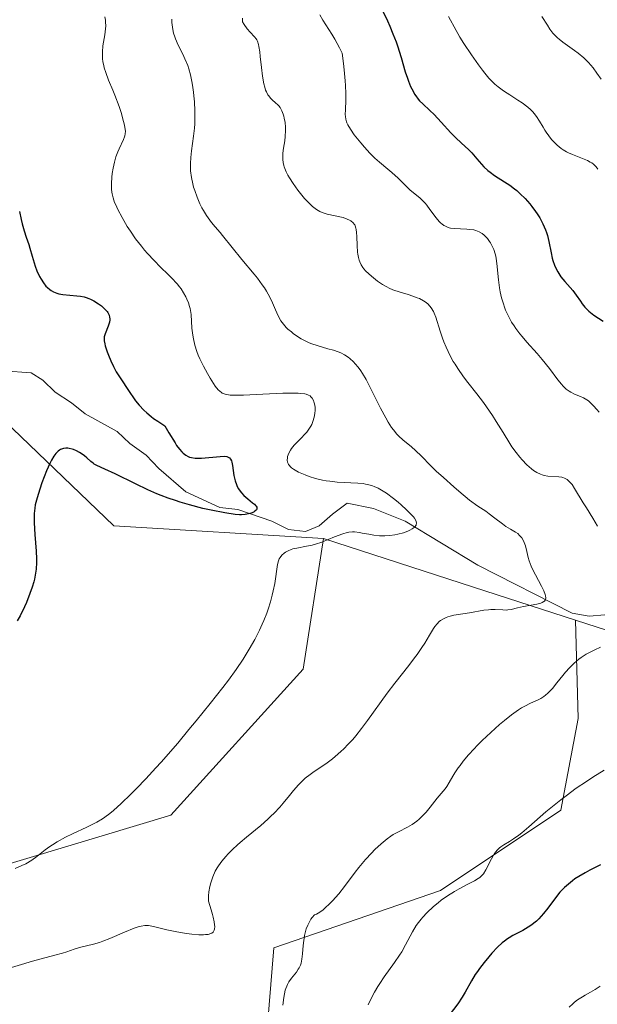
# Model space of a CAD drawing. Units: metres. Extents: x 632637 to 636123, y 4660283 to 4662645.
# Drawn here: x 634189 to 634271, y 4661511 to 4661650 of the extents above; entities that cross this region are included whole.
import ezdxf

# ---------------------------------------------------------------- set-up
doc = ezdxf.new("R2010")
doc.units = ezdxf.units.M
doc.header["$MEASUREMENT"] = 0
for name, color, linetype, lineweight in [('Corriente natural lineal', 142, 'Continuous', 13), ('Cultivos herbáceos CxS', 92, 'Continuous', 0), ('Curva de nivel maestra', 30, 'Continuous', 30), ('Curva de nivel normal', 30, 'Continuous', 0), ('Matorral CxS', 135, 'Continuous', 0), ('Suelo desnudo CxS', 253, 'Continuous', 0)]:
    doc.layers.add(name, color=color, linetype=linetype, lineweight=lineweight)

# ---------------------------------------------------------------- blocks, each defined once
blk = doc.blocks.new('*U7')
at = {"layer": 'Cultivos herbáceos CxS', "color": 92, "linetype": 'Continuous', "lineweight": 0}
blk.add_polyline3d([(634136.3201000001, 4661679.729900001, 461.0991999999969), (634168.9779000003, 4661640.235099999, 469.4352000000072), (634177.5138999998, 4661619.641100001, 471.1128999999929), (634172.5314999997, 4661607.180299999, 469.7185000000027), (634202.4247000003, 4661578.517300001, 476.1647999999987), (634232.0519000003, 4661576.724099999, 477.9921999999933), (634229.1825000001, 4661558.268300001, 480.8325000000041), (634210.4703000003, 4661537.6339, 480.5627999999998), (634156.0601000005, 4661521.281500001, 481.9052999999985), (634083.1778999995, 4661515.429500001, 477.9208000000072)], dxfattribs=at)

msp = doc.modelspace()

# ---------------------------------------------------------------- linework, layer by layer
at = {"layer": 'Corriente natural lineal', "color": 142, "linetype": 'Continuous', "lineweight": 13}
msp.add_polyline3d([(634271.8701, 4661565.950099999, 487.6386000000057), (634269.6601, 4661565.7601, 487.0917000000045), (634267.2500999998, 4661566.170100001, 486.4051000000036), (634253.8800999997, 4661572.950099999, 482.5129000000015), (634243.6401000004, 4661579.1801, 480.2832999999956), (634239.1601, 4661580.9801, 480.2041000000027), (634235.4101, 4661581.720100001, 479.8781000000017), (634233.3501000004, 4661580.190099999, 478.8966999999975), (634231.4401000004, 4661578.520099999, 477.8724999999977), (634229.5100999996, 4661577.7401, 477.2301000000007), (634227.1300999997, 4661578.0001, 476.8555000000051), (634224.7701000003, 4661579.200099999, 476.5850999999967), (634219.9301000005, 4661580.860099999, 475.585699999996), (634217.3901000004, 4661581.110099999, 474.9385000000038), (634212.6101000002, 4661583.360099999, 474.1003000000055), (634208.8000999996, 4661586.630100001, 473.834400000007), (634206.9801000003, 4661588.530099999, 473.460500000001), (634204.6901000004, 4661590.1601, 473.4189000000042), (634202.9001000002, 4661591.890100001, 472.9511000000057), (634198.3601000002, 4661594.360099999, 472.6521000000066), (634196.4301000005, 4661595.950099999, 472.3782999999967), (634194.1300999997, 4661597.4301, 471.7370999999985), (634192.3501000004, 4661599.1601, 471.4527999999991), (634190.7001, 4661600.170100001, 471.4081000000006), (634186.8101000005, 4661600.460100001, 471.2476000000024)], dxfattribs=at)
at = {"layer": 'Cultivos herbáceos CxS', "color": 92, "linetype": 'Continuous', "lineweight": 0}
for points in [[(634236.0554999998, 4661846.442299999, 472.9429999999993), (634206.5900999998, 4661885.3705, 464.4369000000006), (634205.1442999998, 4661884.4979, 464.1857000000019), (634195.5614999998, 4661878.7147, 461.8617999999988), (634181.8904999997, 4661856.690099999, 459.5969999999944), (634159.8649000004, 4661821.754100001, 457.1996000000072), (634153.7887000004, 4661775.4253, 459.8132000000041), (634153.0292999997, 4661764.0329, 460.6937000000034), (634128.7253000002, 4661752.6415, 455.9409000000014), (634121.4637000002, 4661729.306299999, 456.5106999999989), (634136.3201000001, 4661679.729900001, 461.0991999999969), (634168.9779000003, 4661640.235099999, 469.4352000000072), (634177.5138999998, 4661619.641100001, 471.1128999999929), (634172.5314999997, 4661607.180299999, 469.7185000000027), (634202.4247000003, 4661578.517300001, 476.1647999999987), (634232.0519000003, 4661576.724099999, 477.9921999999933)], [(633669.6530999999, 4661426.965700001, 454.7856000000029), (633705.5536000002, 4661401.975099999, 460.2844999999944), (633736.9128000002, 4661413.2555, 460.5388999999996), (633758.0880000005, 4661428.208900001, 461.7050000000018), (633743.7046999997, 4661459.6053, 457.6618000000017), (633767.2446999997, 4661459.604499999, 462.840200000006), (633810.8426000001, 4661466.584899999, 465.9352999999974), (633860.9979999998, 4661468.0909, 467.1420000000071), (633938.6935999999, 4661493.003500001, 470.516300000003), (633993.9068999998, 4661497.058700001, 474.8822999999975), (634043.3211000003, 4661509.200099999, 476.604800000001), (634083.1778999995, 4661515.429500001, 477.9208000000072), (634156.0601000005, 4661521.281500001, 481.9052999999985), (634210.4703000003, 4661537.6339, 480.5627999999998), (634229.1825000001, 4661558.268300001, 480.8325000000041), (634232.0519000003, 4661576.724099999, 477.9921999999933)]]:
    msp.add_polyline3d(points, dxfattribs=at)
at = {"layer": 'Curva de nivel maestra', "color": 30, "linetype": 'Continuous', "lineweight": 30, "flags": 128}
for points, elevation in [([(634240.4199999999, 4661651.4001), (634241.0999999996, 4661649.960100001), (634241.4299999997, 4661649.220100001), (634241.9000000004, 4661648.110099999), (634242.3300000001, 4661646.9901), (634242.5300000003, 4661646.440099999), (634243.04, 4661644.780099999), (634243.6399999997, 4661642.7401), (634243.9299999997, 4661641.8301), (634244.0800000001, 4661641.420100001), (634244.3899999997, 4661640.6601), (634244.7300000006, 4661640.0001), (634244.9600000001, 4661639.600099999), (634245.1299999999, 4661639.350099999), (634245.4699999997, 4661638.9001), (634245.6699999999, 4661638.6601), (634246.1100000005, 4661638.220100001), (634247.1100000005, 4661637.280099999), (634247.7000000002, 4661636.700099999), (634248.7000000002, 4661635.640100001), (634250.0899999999, 4661634.130100001), (634250.7400000002, 4661633.450099999), (634251.6100000005, 4661632.640100001), (634252.5999999996, 4661631.7401), (634253.0599999997, 4661631.270099999), (634253.7599999999, 4661630.460100001), (634254.4100000003, 4661629.690099999), (634254.7599999999, 4661629.3101), (634255.3300000001, 4661628.770099999), (634255.6299999999, 4661628.530099999), (634256.2800000003, 4661628.0701), (634257.6900000004, 4661627.190099999), (634258.4199999999, 4661626.700099999), (634259.0800000001, 4661626.200099999), (634259.4000000004, 4661625.940099999), (634259.8799999999, 4661625.5101), (634260.5800000001, 4661624.8201), (634261.2400000002, 4661624.090100001), (634261.5499999998, 4661623.700099999), (634262.0700000003, 4661623.0001), (634262.3099999997, 4661622.6501), (634262.6500000004, 4661622.100099999), (634263.0899999999, 4661621.2601), (634263.4500000002, 4661620.420100001), (634263.5999999996, 4661620.0001), (634263.7300000006, 4661619.5801), (634263.9400000004, 4661618.7401), (634264.2599999999, 4661617.140100001), (634264.4199999999, 4661616.4101), (634264.5199999996, 4661616.0601), (634264.75, 4661615.4101), (634265.0199999996, 4661614.8101), (634265.2100000001, 4661614.440099999), (634265.3600000005, 4661614.200099999), (634265.6600000003, 4661613.7601), (634266.2000000002, 4661613.0801), (634266.9600000001, 4661612.2501), (634267.3200000003, 4661611.8301), (634267.8099999997, 4661611.1801), (634268.4000000004, 4661610.3101), (634268.6699999999, 4661609.920100001), (634269.0499999998, 4661609.440099999), (634269.2599999999, 4661609.210100001), (634269.6200000001, 4661608.880100001), (634270.0599999997, 4661608.540100001), (634270.3200000003, 4661608.350099999), (634271.6299999999, 4661607.5001)], 500), ([(634189.0899999999, 4661622.9901), (634189.3200000003, 4661621.840100001), (634189.4500000002, 4661621.2601), (634189.7300000006, 4661620.2401), (634190.0099999999, 4661619.350099999), (634190.3700000001, 4661618.300100001), (634190.5300000003, 4661617.800100001), (634190.8700000001, 4661616.690099999), (634191.2999999998, 4661615.270099999), (634191.54, 4661614.610099999), (634191.9100000003, 4661613.790100001), (634192.1200000001, 4661613.4101), (634192.4600000001, 4661612.9001), (634192.8200000003, 4661612.440099999), (634193.0199999996, 4661612.2401), (634193.3799999999, 4661611.940099999), (634193.5700000003, 4661611.800100001), (634193.8700000001, 4661611.630100001), (634194.3600000005, 4661611.420100001), (634194.6299999999, 4661611.350099999), (634195.2199999997, 4661611.2401), (634197.2000000002, 4661611.0801), (634197.7100000001, 4661611.0101), (634198.2199999997, 4661610.9001), (634198.4800000006, 4661610.8301), (634198.8600000005, 4661610.690099999), (634199.0999999996, 4661610.590100001), (634199.5899999999, 4661610.340100001), (634200.2599999999, 4661609.9301), (634200.6600000003, 4661609.630100001), (634200.8899999997, 4661609.4301), (634201.29, 4661609.030099999), (634201.4600000001, 4661608.8301), (634201.5499999998, 4661608.690099999), (634201.7000000002, 4661608.440099999), (634201.75, 4661608.3101), (634201.8099999997, 4661608.0701), (634201.8300000001, 4661607.8301), (634201.8300000001, 4661607.6801), (634201.7800000003, 4661607.360099999), (634201.6100000005, 4661606.790100001), (634201.1900000004, 4661605.700099999), (634201.0700000003, 4661605.280099999), (634201.04, 4661605.0701), (634201.0499999998, 4661604.710100001), (634201.1200000001, 4661604.270099999), (634201.1900000004, 4661604.0101), (634201.4600000001, 4661603.1501), (634201.6500000004, 4661602.6501), (634201.9699999997, 4661601.880100001), (634202.3499999996, 4661601.090100001), (634202.5499999998, 4661600.700099999), (634202.7599999999, 4661600.3301), (634203.2000000002, 4661599.610099999), (634204.6799999997, 4661597.390100001), (634205.1799999997, 4661596.630100001), (634205.4699999997, 4661596.2301), (634206, 4661595.5801), (634206.6699999999, 4661594.880100001), (634207.0700000003, 4661594.5101), (634207.6900000004, 4661594.0001), (634208.04, 4661593.7301), (634208.6200000001, 4661593.3201), (634209.6200000001, 4661592.670100001), (634210.1799999997, 4661591.700099999), (634211.0700000003, 4661590.270099999), (634211.2999999998, 4661589.9101), (634211.7000000002, 4661589.360099999), (634212.0300000003, 4661588.9801), (634212.2199999997, 4661588.800100001), (634212.5800000001, 4661588.540100001), (634212.9299999997, 4661588.350099999), (634213.1200000001, 4661588.270099999), (634213.4100000003, 4661588.1801), (634213.9100000003, 4661588.100099999), (634214.1799999997, 4661588.090100001), (634214.8099999997, 4661588.100099999), (634217.4400000004, 4661588.360099999), (634218.0599999997, 4661588.370100001), (634218.3799999999, 4661588.3301), (634218.5099999999, 4661588.290100001), (634218.6799999997, 4661588.210100001), (634218.7699999996, 4661588.140100001), (634218.9199999999, 4661587.970100001), (634219.04, 4661587.7401), (634219.0999999996, 4661587.550100001), (634219.1900000004, 4661587.0801), (634219.4100000003, 4661585.670100001), (634219.5899999999, 4661584.880100001), (634219.7699999996, 4661584.360099999), (634219.8700000001, 4661584.110099999), (634220.0599999997, 4661583.7501), (634220.29, 4661583.420100001), (634220.4500000002, 4661583.210100001), (634220.8099999997, 4661582.8301), (634221.3700000001, 4661582.340100001), (634222.0499999998, 4661581.800100001), (634222.3200000003, 4661581.5801), (634222.4600000001, 4661581.4301), (634222.5300000003, 4661581.340100001), (634222.6299999999, 4661581.170100001), (634222.6500000004, 4661580.940099999), (634222.5999999996, 4661580.8201), (634222.3700000001, 4661580.600099999), (634222.25, 4661580.520099999), (634221.9800000006, 4661580.390100001), (634221.6600000003, 4661580.280099999), (634221.4400000004, 4661580.210100001), (634220.9800000006, 4661580.120100001), (634220.4900000002, 4661580.0701), (634220.1799999997, 4661580.0701), (634219.5599999997, 4661580.130100001), (634218.1200000001, 4661580.360099999), (634216.1799999997, 4661580.7501), (634215.0199999996, 4661581.0101), (634213.1200000001, 4661581.4901), (634211.79, 4661581.880100001), (634211.1200000001, 4661582.100099999), (634210.1200000001, 4661582.440099999), (634209.1299999999, 4661582.8201), (634208.4900000002, 4661583.0801), (634207.2300000006, 4661583.630100001), (634205.4600000001, 4661584.460100001), (634202.5800000001, 4661585.9001), (634201.1600000003, 4661586.5701), (634200.0300000003, 4661587.0801), (634199.6500000004, 4661587.280099999), (634199.4800000006, 4661587.390100001), (634199.1699999999, 4661587.630100001), (634198.5800000001, 4661588.1601), (634198.2699999996, 4661588.420100001), (634197.8099999997, 4661588.770099999), (634197.5499999998, 4661588.9301), (634197.1500000004, 4661589.1501), (634196.7199999997, 4661589.3301), (634196.5, 4661589.4001), (634196.1100000005, 4661589.4901), (634195.9100000003, 4661589.5101), (634195.6100000005, 4661589.520099999), (634195.3099999997, 4661589.4801), (634195.1600000003, 4661589.440099999), (634194.8799999999, 4661589.3201), (634194.7300000006, 4661589.2401), (634194.5300000003, 4661589.090100001), (634194.3300000001, 4661588.9001), (634194.2000000002, 4661588.7501), (634193.9500000002, 4661588.4101), (634193.5899999999, 4661587.800100001), (634193.3600000005, 4661587.3301), (634192.9000000004, 4661586.300100001), (634192.2400000002, 4661584.600099999), (634191.9299999997, 4661583.7401), (634191.5499999998, 4661582.5101), (634191.3099999997, 4661581.520099999), (634191.2300000006, 4661581.030099999), (634191.1500000004, 4661580.270099999), (634191.1299999999, 4661579.420100001), (634191.1399999997, 4661578.940099999), (634191.25, 4661577.3101), (634191.4400000004, 4661574.950099999), (634191.4800000006, 4661573.850099999), (634191.4800000006, 4661573.340100001), (634191.4199999999, 4661572.4101), (634191.2999999998, 4661571.550100001), (634191.1799999997, 4661570.9901), (634191.0800000001, 4661570.620100001), (634190.8499999996, 4661569.850099999), (634190.5300000003, 4661568.950099999), (634190.04, 4661567.710100001), (634189.7800000003, 4661567.100099999), (634189.1699999999, 4661565.8301), (634188.7599999999, 4661565.110099999)], 475), ([(634271.2599999999, 4661530.590100001), (634269.75, 4661529.8301), (634269.0800000001, 4661529.4801), (634268.1799999997, 4661528.950099999), (634267.6399999997, 4661528.590100001), (634267.3099999997, 4661528.350099999), (634266.7100000001, 4661527.880100001), (634266.1699999999, 4661527.4001), (634265.9100000003, 4661527.1501), (634265.5099999999, 4661526.720100001), (634264.8700000001, 4661525.9101), (634263.8200000003, 4661524.4801), (634263.2100000001, 4661523.700099999), (634262.54, 4661522.970100001), (634262.1799999997, 4661522.630100001), (634261.7999999998, 4661522.3201), (634261.5499999998, 4661522.120100001), (634261.0300000003, 4661521.770099999), (634260.25, 4661521.3201), (634258.8700000001, 4661520.600099999), (634258.3300000001, 4661520.290100001), (634258.0899999999, 4661520.140100001), (634257.6500000004, 4661519.8101), (634257.3499999996, 4661519.5601), (634256.7000000002, 4661518.940099999), (634255.9000000004, 4661518.090100001), (634255.4600000001, 4661517.590100001), (634254.79, 4661516.790100001), (634254.1399999997, 4661515.940099999), (634253.8300000001, 4661515.5001), (634253.54, 4661515.0701), (634253.0099999999, 4661514.200099999), (634252.1100000005, 4661512.5701), (634251.6900000004, 4661511.860099999), (634251.0800000001, 4661510.940099999), (634249.8600000005, 4661509.3101)], 500)]:
    msp.add_lwpolyline(points, dxfattribs=dict(at, elevation=elevation))
at = {"layer": 'Curva de nivel normal', "color": 30, "linetype": 'Continuous', "lineweight": 0, "flags": 128}
for points, elevation in [([(634184.7599999999, 4661515.120100001), (634190.9100000003, 4661516.9801), (634192.1200000001, 4661517.3201), (634194.0599999997, 4661517.8201), (634195.1600000003, 4661518.110099999), (634195.7699999996, 4661518.300100001), (634196.7999999998, 4661518.6501), (634197.5700000003, 4661518.890100001), (634199.5499999998, 4661519.380100001), (634200.3899999997, 4661519.630100001), (634200.8499999996, 4661519.790100001), (634201.8499999996, 4661520.1801), (634203.9400000004, 4661521.0601), (634205.29, 4661521.620100001), (634205.9800000006, 4661521.860099999), (634206.2699999996, 4661521.9301), (634206.79, 4661522.0101), (634207.1100000005, 4661522.0101), (634207.3300000001, 4661522.0001), (634207.7999999998, 4661521.920100001), (634208.4000000004, 4661521.790100001), (634209.9100000003, 4661521.420100001), (634211.3099999997, 4661521.120100001), (634212.7100000001, 4661520.880100001), (634213.4299999997, 4661520.790100001), (634214.4500000002, 4661520.710100001), (634215.0800000001, 4661520.710100001), (634215.3600000005, 4661520.720100001), (634215.7400000002, 4661520.7601), (634216.1299999999, 4661520.860099999), (634216.2800000003, 4661520.9301), (634216.4699999997, 4661521.090100001), (634216.5999999996, 4661521.3301), (634216.6500000004, 4661521.4901), (634216.6799999997, 4661521.870100001), (634216.6699999999, 4661522.100099999), (634216.6100000005, 4661522.520099999), (634216.4800000006, 4661523.190099999), (634216.3799999999, 4661523.5801), (634216.1900000004, 4661524.2501), (634215.8099999997, 4661525.450099999), (634215.7999999998, 4661525.9101), (634215.8099999997, 4661526.200099999), (634215.8499999996, 4661526.770099999), (634215.9900000002, 4661527.550100001), (634216.1200000001, 4661528.040100001), (634216.4100000003, 4661528.890100001), (634216.7599999999, 4661529.690099999), (634217.0300000003, 4661530.170100001), (634217.2199999997, 4661530.470100001), (634217.6799999997, 4661531.100099999), (634218.25, 4661531.790100001), (634218.5999999996, 4661532.1601), (634219.1900000004, 4661532.7601), (634219.9000000004, 4661533.420100001), (634220.2999999998, 4661533.770099999), (634221.2000000002, 4661534.520099999), (634223.2000000002, 4661536.1601), (634224.1799999997, 4661537.030099999), (634224.6399999997, 4661537.460100001), (634225.0800000001, 4661537.9001), (634225.8899999997, 4661538.770099999), (634226.3799999999, 4661539.3301), (634227.25, 4661540.390100001), (634227.8300000001, 4661541.100099999), (634228.54, 4661541.920100001), (634228.9000000004, 4661542.290100001), (634229.4900000002, 4661542.8301), (634230.1799999997, 4661543.370100001), (634230.5800000001, 4661543.6601), (634232.5700000003, 4661545.020099999), (634233.3300000001, 4661545.600099999), (634233.7300000006, 4661545.9101), (634234.54, 4661546.610099999), (634234.9500000002, 4661547.0001), (634235.5800000001, 4661547.640100001), (634236.2100000001, 4661548.3301), (634236.6299999999, 4661548.8301), (634237.4600000001, 4661549.880100001), (634238.29, 4661550.9901), (634241.0700000003, 4661554.850099999), (634242.1600000003, 4661556.300100001), (634244.1200000001, 4661558.770099999), (634244.9600000001, 4661559.850099999), (634245.3300000001, 4661560.360099999), (634246, 4661561.340100001), (634246.3899999997, 4661561.960100001), (634247.0499999998, 4661563.050100001), (634247.6500000004, 4661564.030099999), (634247.8200000003, 4661564.280099999), (634248.1500000004, 4661564.690099999), (634248.4500000002, 4661564.9901), (634248.6399999997, 4661565.1501), (634249.0300000003, 4661565.390100001), (634249.4299999997, 4661565.590100001), (634249.6399999997, 4661565.670100001), (634249.9699999997, 4661565.780099999), (634250.5199999996, 4661565.9101), (634252.7199999997, 4661566.2301), (634254.7300000006, 4661566.590100001), (634255.4000000004, 4661566.670100001), (634255.7300000006, 4661566.700099999), (634256.3399999999, 4661566.710100001), (634257.4199999999, 4661566.6501), (634257.9100000003, 4661566.630100001), (634258.1399999997, 4661566.640100001), (634258.5999999996, 4661566.700099999), (634259.5300000003, 4661566.9301), (634260.3399999999, 4661567.120100001), (634262.2400000002, 4661567.450099999), (634262.79, 4661567.590100001), (634263.0099999999, 4661567.6801), (634263.2400000002, 4661567.8201), (634263.3300000001, 4661567.9001), (634263.4299999997, 4661568.030099999), (634263.4800000006, 4661568.130100001), (634263.5199999996, 4661568.360099999), (634263.4900000002, 4661568.630100001), (634263.4400000004, 4661568.840100001), (634263.2400000002, 4661569.3301), (634262.9100000003, 4661570.0101), (634262.04, 4661571.600099999), (634261.6299999999, 4661572.4301), (634261.4500000002, 4661572.8301), (634261.1799999997, 4661573.5801), (634261.04, 4661574.040100001), (634260.8300000001, 4661574.890100001), (634260.6200000001, 4661575.720100001), (634260.54, 4661575.960100001), (634260.3399999999, 4661576.420100001), (634260.1100000005, 4661576.8201), (634259.9400000004, 4661577.050100001), (634259.8099999997, 4661577.190099999), (634259.5599999997, 4661577.440099999), (634259.2400000002, 4661577.6601), (634258.5199999996, 4661578.0701), (634257.8700000001, 4661578.460100001), (634257.3799999999, 4661578.8101), (634256.3099999997, 4661579.640100001), (634255.5099999999, 4661580.2401), (634255.0099999999, 4661580.590100001), (634253.8799999999, 4661581.340100001), (634252.7400000002, 4661582.1801), (634251.2300000006, 4661583.420100001), (634250.4900000002, 4661584.0601), (634249.0199999996, 4661585.360099999), (634248.0199999996, 4661586.280099999), (634247.2000000002, 4661587.0801), (634245.9100000003, 4661588.380100001), (634245.0800000001, 4661589.190099999), (634244.5, 4661589.690099999), (634243.3099999997, 4661590.700099999), (634242.7300000006, 4661591.2301), (634242.4600000001, 4661591.520099999), (634241.9500000002, 4661592.120100001), (634241.7000000002, 4661592.460100001), (634241.2100000001, 4661593.210100001), (634240.8700000001, 4661593.790100001), (634240.1399999997, 4661595.1801), (634238.8300000001, 4661597.840100001), (634238.0999999996, 4661599.210100001), (634237.5999999996, 4661600.0601), (634237.3399999999, 4661600.450099999), (634236.9600000001, 4661600.9901), (634236.5700000003, 4661601.460100001), (634236.3099999997, 4661601.7301), (634235.7999999998, 4661602.200099999), (634235.54, 4661602.4001), (634235.0199999996, 4661602.7301), (634234.5, 4661602.9901), (634234.1600000003, 4661603.130100001), (634233.4699999997, 4661603.370100001), (634232.7000000002, 4661603.590100001), (634231.1699999999, 4661604.020099999), (634230.4100000003, 4661604.280099999), (634230.0300000003, 4661604.4301), (634229.6600000003, 4661604.600099999), (634228.9199999999, 4661604.9901), (634228.2300000006, 4661605.4301), (634227.7999999998, 4661605.7401), (634227.5300000003, 4661605.950099999), (634227.04, 4661606.370100001), (634226.8099999997, 4661606.600099999), (634226.4000000004, 4661607.0601), (634226.0499999998, 4661607.530099999), (634225.8499999996, 4661607.870100001), (634225.4699999997, 4661608.640100001), (634225.2699999996, 4661609.0801), (634224.8499999996, 4661610.0701), (634224.4600000001, 4661610.880100001), (634223.9900000002, 4661611.7401), (634223.7100000001, 4661612.1801), (634223.4100000003, 4661612.630100001), (634222.7300000006, 4661613.540100001), (634222.25, 4661614.140100001), (634220.5099999999, 4661616.210100001), (634217.7999999998, 4661619.610099999), (634217.4400000004, 4661620.030099999), (634216.75, 4661620.8201), (634216.2400000002, 4661621.4301), (634215.75, 4661622.090100001), (634215.5099999999, 4661622.440099999), (634215.0899999999, 4661623.140100001), (634214.8799999999, 4661623.5101), (634214.5899999999, 4661624.090100001), (634214.1900000004, 4661625.0001), (634213.8499999996, 4661625.940099999), (634213.7000000002, 4661626.4101), (634213.5800000001, 4661626.880100001), (634213.3899999997, 4661627.8101), (634213.2800000003, 4661628.7401), (634213.2599999999, 4661629.360099999), (634213.25, 4661629.780099999), (634213.29, 4661630.620100001), (634213.4000000004, 4661631.590100001), (634213.6900000004, 4661633.6601), (634213.8099999997, 4661634.780099999), (634213.8499999996, 4661635.380100001), (634213.8799999999, 4661635.9901), (634213.8799999999, 4661637.2501), (634213.8200000003, 4661638.520099999), (634213.75, 4661639.350099999), (634213.6900000004, 4661639.880100001), (634213.5499999998, 4661640.880100001), (634213.4600000001, 4661641.390100001), (634213.2599999999, 4661642.3201), (634213.0300000003, 4661643.1501), (634212.8600000005, 4661643.6501), (634212.4800000006, 4661644.5801), (634212.1600000003, 4661645.2501), (634211.5199999996, 4661646.520099999), (634211.1299999999, 4661647.4001), (634211.0199999996, 4661647.6801), (634210.8600000005, 4661648.220100001), (634210.7400000002, 4661648.7401), (634210.6900000004, 4661649.0701), (634210.6200000001, 4661649.7301), (634210.5999999996, 4661650.200099999)], 485), ([(634188.4500000002, 4661530.0601), (634189.4100000003, 4661530.4801), (634189.9500000002, 4661530.7501), (634190.8200000003, 4661531.2501), (634191.54, 4661531.7501), (634192.7199999997, 4661532.700099999), (634193.3700000001, 4661533.170100001), (634193.75, 4661533.4301), (634194.4000000004, 4661533.840100001), (634195.5999999996, 4661534.5001), (634196.5499999998, 4661534.960100001), (634198.5899999999, 4661535.940099999), (634200, 4661536.6501), (634200.7999999998, 4661537.110099999), (634201.1600000003, 4661537.350099999), (634201.8600000005, 4661537.860099999), (634202.3499999996, 4661538.2601), (634203.4500000002, 4661539.2601), (634204.8300000001, 4661540.610099999), (634205.6299999999, 4661541.4101), (634206.9400000004, 4661542.7601), (634208.3600000005, 4661544.300100001), (634209.1100000005, 4661545.130100001), (634211.4500000002, 4661547.8201), (634213.04, 4661549.710100001), (634214.0800000001, 4661550.9801), (634216.0599999997, 4661553.4301), (634217.8200000003, 4661555.6801), (634218.6100000005, 4661556.7301), (634219.7100000001, 4661558.2401), (634220.6900000004, 4661559.690099999), (634221.1399999997, 4661560.4001), (634221.5700000003, 4661561.090100001), (634222.3399999999, 4661562.460100001), (634223, 4661563.780099999), (634223.3899999997, 4661564.620100001), (634223.6299999999, 4661565.1601), (634224.04, 4661566.200099999), (634224.2400000002, 4661566.7501), (634224.5700000003, 4661567.780099999), (634224.8300000001, 4661568.7401), (634224.9600000001, 4661569.3301), (634225.1699999999, 4661570.4001), (634225.5599999997, 4661573.0601), (634225.7000000002, 4661573.600099999), (634225.8200000003, 4661573.880100001), (634225.9199999999, 4661574.050100001), (634226.1600000003, 4661574.370100001), (634226.4900000002, 4661574.670100001), (634226.6900000004, 4661574.8201), (634227.0499999998, 4661575.020099999), (634227.4800000006, 4661575.200099999), (634227.7300000006, 4661575.280099999), (634228.2999999998, 4661575.4001), (634229.6799999997, 4661575.640100001), (634230.4900000002, 4661575.8201), (634230.9199999999, 4661575.940099999), (634231.8200000003, 4661576.2401), (634233.6299999999, 4661576.960100001), (634234.7999999998, 4661577.4101), (634235.4100000003, 4661577.600099999), (634235.6699999999, 4661577.6501), (634236.1600000003, 4661577.700099999), (634236.4699999997, 4661577.690099999), (634237.1600000003, 4661577.600099999), (634237.5499999998, 4661577.520099999), (634238.4600000001, 4661577.340100001), (634239.2000000002, 4661577.220100001), (634239.9699999997, 4661577.130100001), (634240.3499999996, 4661577.110099999), (634240.7300000006, 4661577.110099999), (634241.4600000001, 4661577.1601), (634242.1600000003, 4661577.2501), (634242.5899999999, 4661577.340100001), (634243.3799999999, 4661577.550100001), (634244.0199999996, 4661577.780099999), (634244.29, 4661577.9001), (634244.6299999999, 4661578.090100001), (634244.9000000004, 4661578.290100001), (634245.0099999999, 4661578.4001), (634245.1600000003, 4661578.610099999), (634245.2000000002, 4661578.7301), (634245.2199999997, 4661578.9301), (634245.1600000003, 4661579.170100001), (634245.1100000005, 4661579.300100001), (634244.9199999999, 4661579.620100001), (634244.7800000003, 4661579.800100001), (634244.5300000003, 4661580.100099999), (634243.8200000003, 4661580.8101), (634243.04, 4661581.520099999), (634242.6100000005, 4661581.880100001), (634241.9500000002, 4661582.420100001), (634240.9600000001, 4661583.140100001), (634240.4900000002, 4661583.450099999), (634240.0499999998, 4661583.710100001), (634239.7800000003, 4661583.860099999), (634239.25, 4661584.100099999), (634239, 4661584.200099999), (634238.5, 4661584.350099999), (634238, 4661584.450099999), (634237.6600000003, 4661584.5001), (634236.9299999997, 4661584.5701), (634234.0099999999, 4661584.720100001), (634232.9600000001, 4661584.8301), (634232.4400000004, 4661584.9001), (634231.9400000004, 4661585.0001), (634230.9600000001, 4661585.2401), (634230.0499999998, 4661585.520099999), (634229.5, 4661585.7301), (634228.54, 4661586.140100001), (634228.04, 4661586.420100001), (634227.8300000001, 4661586.550100001), (634227.5499999998, 4661586.7501), (634227.3399999999, 4661586.950099999), (634227.25, 4661587.0601), (634227.1299999999, 4661587.220100001), (634227.0700000003, 4661587.3301), (634226.9900000002, 4661587.5601), (634226.9500000002, 4661587.8101), (634226.9600000001, 4661588.170100001), (634227, 4661588.350099999), (634227.1500000004, 4661588.790100001), (634227.4000000004, 4661589.2501), (634227.5599999997, 4661589.4801), (634227.9400000004, 4661589.950099999), (634228.8499999996, 4661590.890100001), (634229.5, 4661591.5701), (634229.6900000004, 4661591.780099999), (634230.0099999999, 4661592.200099999), (634230.2699999996, 4661592.620100001), (634230.4100000003, 4661592.890100001), (634230.6299999999, 4661593.450099999), (634230.79, 4661594.100099999), (634230.8499999996, 4661594.530099999), (634230.8700000001, 4661594.8101), (634230.8700000001, 4661595.3201), (634230.7999999998, 4661595.8101), (634230.7100000001, 4661596.090100001), (634230.6399999997, 4661596.2601), (634230.4600000001, 4661596.590100001), (634230.2999999998, 4661596.800100001), (634230.1900000004, 4661596.9001), (634229.9699999997, 4661597.030099999), (634229.6299999999, 4661597.1501), (634229.4100000003, 4661597.200099999), (634228.8600000005, 4661597.270099999), (634228.5099999999, 4661597.290100001), (634227.9000000004, 4661597.3101), (634226.3200000003, 4661597.280099999), (634222.54, 4661597.090100001), (634220.7699999996, 4661597.0101), (634220.0199999996, 4661597.0001), (634219.1900000004, 4661597.0101), (634218.8499999996, 4661597.030099999), (634218.4100000003, 4661597.090100001), (634218.1600000003, 4661597.1501), (634218.0099999999, 4661597.200099999), (634217.7400000002, 4661597.3201), (634217.6200000001, 4661597.390100001), (634217.4000000004, 4661597.5601), (634217.1900000004, 4661597.770099999), (634216.7699999996, 4661598.300100001), (634216.0499999998, 4661599.4101), (634215.6699999999, 4661600.0601), (634215.0999999996, 4661601.100099999), (634214.5899999999, 4661602.170100001), (634214.3600000005, 4661602.6801), (634214.1699999999, 4661603.1801), (634213.8799999999, 4661604.110099999), (634213.6699999999, 4661604.970100001), (634213.5800000001, 4661605.5001), (634213.4699999997, 4661606.4901), (634213.3300000001, 4661608.4301), (634213.2599999999, 4661609.0001), (634213.2000000002, 4661609.280099999), (634213.1399999997, 4661609.550100001), (634212.9699999997, 4661610.0801), (634212.7599999999, 4661610.5801), (634212.6100000005, 4661610.9001), (634212.2800000003, 4661611.4901), (634211.9299999997, 4661612.040100001), (634211.7199999997, 4661612.3201), (634211.3499999996, 4661612.780099999), (634210.5599999997, 4661613.620100001), (634210.0899999999, 4661614.0701), (634209.0099999999, 4661615.140100001), (634208.0999999996, 4661616.050100001), (634207.1900000004, 4661617.030099999), (634206.7400000002, 4661617.540100001), (634206.3099999997, 4661618.0701), (634205.4900000002, 4661619.140100001), (634204.7599999999, 4661620.200099999), (634204.3200000003, 4661620.880100001), (634203.5800000001, 4661622.130100001), (634202.9699999997, 4661623.280099999), (634202.6799999997, 4661623.9101), (634202.5300000003, 4661624.280099999), (634202.3099999997, 4661624.920100001), (634202.1600000003, 4661625.470100001), (634202.1100000005, 4661625.7401), (634202.0700000003, 4661626.170100001), (634202.0800000001, 4661626.950099999), (634202.1399999997, 4661627.850099999), (634202.2000000002, 4661628.350099999), (634202.3200000003, 4661629.140100001), (634202.4900000002, 4661629.950099999), (634202.5999999996, 4661630.340100001), (634202.7199999997, 4661630.720100001), (634202.9900000002, 4661631.4301), (634203.1799999997, 4661631.870100001), (634203.7800000003, 4661633.1501), (634203.9299999997, 4661633.530099999), (634203.9800000006, 4661633.700099999), (634204.0300000003, 4661633.960100001), (634204.0499999998, 4661634.370100001), (634204.0300000003, 4661634.610099999), (634203.9199999999, 4661635.190099999), (634203.6600000003, 4661636.220100001), (634203.4900000002, 4661636.8301), (634203.1600000003, 4661637.8301), (634202.5700000003, 4661639.4301), (634202.2800000003, 4661640.1501), (634201.6799999997, 4661641.5801), (634201.2800000003, 4661642.630100001), (634201.0700000003, 4661643.3201), (634200.9800000006, 4661643.6501), (634200.8799999999, 4661644.1501), (634200.8200000003, 4661644.630100001), (634200.7999999998, 4661644.940099999), (634200.7999999998, 4661645.5601), (634200.8799999999, 4661646.420100001), (634201.1299999999, 4661647.970100001), (634201.2300000006, 4661648.840100001), (634201.2599999999, 4661649.2401), (634201.25, 4661649.780099999), (634201.2300000006, 4661650.040100001), (634201.1600000003, 4661650.530099999)], 480), ([(634270.8200000003, 4661578.5101), (634270.1799999997, 4661579.600099999), (634269.25, 4661581.0601), (634268.79, 4661581.790100001), (634267.5800000001, 4661583.8201), (634267.2199999997, 4661584.360099999), (634267.0499999998, 4661584.5801), (634266.8799999999, 4661584.770099999), (634266.54, 4661585.0701), (634266.1799999997, 4661585.270099999), (634265.9299999997, 4661585.360099999), (634265.7599999999, 4661585.4001), (634265.3700000001, 4661585.460100001), (634263.8099999997, 4661585.5801), (634263.2599999999, 4661585.670100001), (634263, 4661585.7401), (634262.7400000002, 4661585.8301), (634262.25, 4661586.0601), (634261.7800000003, 4661586.360099999), (634261.4699999997, 4661586.600099999), (634260.8499999996, 4661587.170100001), (634260.1900000004, 4661587.850099999), (634259.8499999996, 4661588.2401), (634259.3099999997, 4661588.920100001), (634258.7300000006, 4661589.720100001), (634258.4299999997, 4661590.170100001), (634257.4600000001, 4661591.7301), (634256.5, 4661593.300100001), (634255.9699999997, 4661594.120100001), (634255.1299999999, 4661595.360099999), (634254.6799999997, 4661595.9801), (634253.75, 4661597.190099999), (634252.4900000002, 4661598.790100001), (634251.8899999997, 4661599.590100001), (634251.0499999998, 4661600.800100001), (634250.6699999999, 4661601.4001), (634250.4299999997, 4661601.800100001), (634250, 4661602.600099999), (634249.4299999997, 4661603.790100001), (634249.1100000005, 4661604.5701), (634248.9100000003, 4661605.0701), (634248.5800000001, 4661606.050100001), (634247.9699999997, 4661608.030099999), (634247.7400000002, 4661608.610099999), (634247.6100000005, 4661608.870100001), (634247.3099999997, 4661609.370100001), (634247.1299999999, 4661609.600099999), (634246.8300000001, 4661609.920100001), (634246.4699999997, 4661610.200099999), (634246.2000000002, 4661610.370100001), (634245.6299999999, 4661610.670100001), (634245.3200000003, 4661610.800100001), (634244.6900000004, 4661611.040100001), (634244.0599999997, 4661611.2401), (634242.9000000004, 4661611.590100001), (634241.8899999997, 4661611.9301), (634241.3499999996, 4661612.1601), (634241.0300000003, 4661612.3201), (634240.4199999999, 4661612.6801), (634239.7300000006, 4661613.1501), (634238.8399999999, 4661613.840100001), (634238.4600000001, 4661614.170100001), (634238, 4661614.610099999), (634237.7699999996, 4661614.890100001), (634237.6299999999, 4661615.0701), (634237.4000000004, 4661615.450099999), (634237.2000000002, 4661615.860099999), (634237.1100000005, 4661616.100099999), (634237, 4661616.5001), (634236.9199999999, 4661616.970100001), (634236.8799999999, 4661617.2401), (634236.8200000003, 4661618.1601), (634236.7800000003, 4661619.450099999), (634236.75, 4661620.0101), (634236.7000000002, 4661620.460100001), (634236.6600000003, 4661620.640100001), (634236.5599999997, 4661620.950099999), (634236.4800000006, 4661621.120100001), (634236.4100000003, 4661621.220100001), (634236.2599999999, 4661621.4001), (634235.9500000002, 4661621.6501), (634235.7699999996, 4661621.7601), (634235.4400000004, 4661621.920100001), (634234.8600000005, 4661622.120100001), (634232.5800000001, 4661622.620100001), (634231.9000000004, 4661622.840100001), (634231.5599999997, 4661622.9901), (634231.0599999997, 4661623.280099999), (634230.5300000003, 4661623.6801), (634230.2599999999, 4661623.920100001), (634229.9800000006, 4661624.200099999), (634229.4000000004, 4661624.840100001), (634228.8200000003, 4661625.540100001), (634228.4500000002, 4661626.030099999), (634227.7800000003, 4661626.950099999), (634227.2599999999, 4661627.7601), (634227.04, 4661628.120100001), (634226.7800000003, 4661628.610099999), (634226.6799999997, 4661628.850099999), (634226.5099999999, 4661629.290100001), (634226.4500000002, 4661629.5101), (634226.3499999996, 4661629.940099999), (634226.3099999997, 4661630.360099999), (634226.2999999998, 4661630.6501), (634226.3300000001, 4661631.2401), (634226.4299999997, 4661631.940099999), (634226.5999999996, 4661632.9901), (634226.6600000003, 4661633.5801), (634226.6900000004, 4661634.450099999), (634226.6799999997, 4661634.9001), (634226.6299999999, 4661635.5701), (634226.5300000003, 4661636.200099999), (634226.4600000001, 4661636.4901), (634226.3799999999, 4661636.7601), (634226.1799999997, 4661637.2501), (634225.9299999997, 4661637.6801), (634225.7400000002, 4661637.9301), (634225.5999999996, 4661638.090100001), (634225.2999999998, 4661638.380100001), (634224.8200000003, 4661638.800100001), (634224.5700000003, 4661639.040100001), (634224.3300000001, 4661639.3301), (634224.2100000001, 4661639.5001), (634223.9900000002, 4661639.9001), (634223.8899999997, 4661640.140100001), (634223.75, 4661640.5601), (634223.6299999999, 4661641.040100001), (634223.4299999997, 4661642.1501), (634223.2800000003, 4661643.360099999), (634223.1299999999, 4661644.9001), (634223.0599999997, 4661645.550100001), (634222.9400000004, 4661646.3101), (634222.8799999999, 4661646.600099999), (634222.7400000002, 4661647.0601), (634222.6299999999, 4661647.290100001), (634222.54, 4661647.420100001), (634222.3300000001, 4661647.6801), (634221.6900000004, 4661648.340100001), (634221.29, 4661648.8101), (634220.8499999996, 4661649.420100001), (634220.6200000001, 4661649.800100001), (634220.6299999999, 4661650.3301)], 490), ([(634231.5300000003, 4661650.790100001), (634231.9800000006, 4661650.0601), (634233.2699999996, 4661648.0601), (634233.6900000004, 4661647.370100001), (634234.3499999996, 4661646.130100001), (634234.7000000002, 4661645.4001), (634234.9100000003, 4661643.920100001), (634235.0099999999, 4661643.030099999), (634235.1500000004, 4661641.4901), (634235.1900000004, 4661640.8201), (634235.2300000006, 4661639.670100001), (634235.2300000006, 4661638.7301), (634235.1699999999, 4661637.350099999), (634235.1500000004, 4661636.690099999), (634235.1600000003, 4661636.4101), (634235.2100000001, 4661636.040100001), (634235.2999999998, 4661635.6801), (634235.3600000005, 4661635.5101), (634235.4900000002, 4661635.2401), (634235.8700000001, 4661634.620100001), (634236.4199999999, 4661633.850099999), (634237.3499999996, 4661632.690099999), (634237.8600000005, 4661632.090100001), (634238.6299999999, 4661631.2501), (634239, 4661630.870100001), (634239.3499999996, 4661630.530099999), (634240, 4661629.950099999), (634241.1699999999, 4661628.9901), (634241.7400000002, 4661628.5101), (634242.6100000005, 4661627.700099999), (634243.7400000002, 4661626.5701), (634244.29, 4661626.0701), (634245.0499999998, 4661625.4301), (634245.6900000004, 4661624.9101), (634245.9900000002, 4661624.630100001), (634246.4500000002, 4661624.1601), (634246.6799999997, 4661623.890100001), (634247.1299999999, 4661623.290100001), (634248.0099999999, 4661622.0801), (634248.4400000004, 4661621.5701), (634248.6500000004, 4661621.360099999), (634248.79, 4661621.2301), (634249.0700000003, 4661621.030099999), (634249.2100000001, 4661620.940099999), (634249.5099999999, 4661620.800100001), (634249.8300000001, 4661620.690099999), (634250.0499999998, 4661620.640100001), (634250.5300000003, 4661620.5701), (634251.4500000002, 4661620.520099999), (634252.3200000003, 4661620.4901), (634252.7400000002, 4661620.460100001), (634253.3399999999, 4661620.380100001), (634253.6100000005, 4661620.3101), (634254.0999999996, 4661620.120100001), (634254.5300000003, 4661619.870100001), (634254.7800000003, 4661619.6601), (634254.9500000002, 4661619.5001), (634255.2599999999, 4661619.1601), (634255.5499999998, 4661618.7601), (634255.6900000004, 4661618.540100001), (634255.8799999999, 4661618.200099999), (634256.1399999997, 4661617.630100001), (634256.3499999996, 4661617.020099999), (634256.4400000004, 4661616.690099999), (634256.5099999999, 4661616.360099999), (634256.6100000005, 4661615.6501), (634256.8200000003, 4661613.3301), (634256.9600000001, 4661612.210100001), (634257.0599999997, 4661611.640100001), (634257.25, 4661610.780099999), (634257.5099999999, 4661609.9101), (634257.6600000003, 4661609.4801), (634257.8300000001, 4661609.050100001), (634258.2199999997, 4661608.200099999), (634258.6799999997, 4661607.360099999), (634259.0300000003, 4661606.800100001), (634259.2800000003, 4661606.4301), (634259.8200000003, 4661605.710100001), (634260.1500000004, 4661605.3101), (634260.8399999999, 4661604.5101), (634262.2999999998, 4661602.890100001), (634263.0199999996, 4661602.0601), (634264.04, 4661600.770099999), (634265.2300000006, 4661599.200099999), (634265.75, 4661598.5601), (634265.9800000006, 4661598.300100001), (634266.4100000003, 4661597.880100001), (634266.8099999997, 4661597.5701), (634267.0599999997, 4661597.420100001), (634267.5700000003, 4661597.170100001), (634268.4100000003, 4661596.850099999), (634268.8499999996, 4661596.640100001), (634269.3099999997, 4661596.370100001), (634269.5499999998, 4661596.200099999), (634269.7800000003, 4661596.0001), (634270.2599999999, 4661595.530099999), (634270.7300000006, 4661594.9901), (634271.04, 4661594.590100001)], 495), ([(634249.7699999996, 4661650.5601), (634250.0099999999, 4661650.0701), (634250.5300000003, 4661649.090100001), (634251.3600000005, 4661647.6601), (634251.9199999999, 4661646.7501), (634252.9900000002, 4661645.130100001), (634253.9900000002, 4661643.710100001), (634254.54, 4661642.970100001), (634254.8700000001, 4661642.550100001), (634255.4600000001, 4661641.860099999), (634256.0099999999, 4661641.280099999), (634256.29, 4661641.0101), (634256.7599999999, 4661640.620100001), (634257.3300000001, 4661640.200099999), (634257.6600000003, 4661639.9801), (634258.4299999997, 4661639.4901), (634259.5800000001, 4661638.7501), (634260.1600000003, 4661638.350099999), (634260.9699999997, 4661637.7301), (634261.3399999999, 4661637.4101), (634261.6600000003, 4661637.0801), (634261.8499999996, 4661636.860099999), (634262.2000000002, 4661636.4101), (634262.6399999997, 4661635.7501), (634263.1399999997, 4661634.9001), (634263.3700000001, 4661634.5001), (634263.5599999997, 4661634.210100001), (634263.9299999997, 4661633.6801), (634264.3300000001, 4661633.190099999), (634264.5999999996, 4661632.890100001), (634265.1399999997, 4661632.360099999), (634265.6900000004, 4661631.920100001), (634265.9800000006, 4661631.720100001), (634266.4600000001, 4661631.440099999), (634266.7199999997, 4661631.3101), (634267.3099999997, 4661631.050100001), (634267.9800000006, 4661630.790100001), (634268.9299999997, 4661630.4101), (634269.3899999997, 4661630.210100001), (634269.8099999997, 4661629.9801), (634270.0099999999, 4661629.860099999), (634270.2800000003, 4661629.670100001), (634270.5, 4661629.460100001), (634270.6299999999, 4661629.3101), (634270.8600000005, 4661628.9901)], 505), ([(634271.3300000001, 4661641.690099999), (634270.7199999997, 4661642.5701), (634270.1900000004, 4661643.300100001), (634269.5700000003, 4661644.040100001), (634269.2400000002, 4661644.390100001), (634268.8799999999, 4661644.7301), (634268.1100000005, 4661645.370100001), (634267.5899999999, 4661645.7601), (634265.9299999997, 4661646.940099999), (634265.3899999997, 4661647.360099999), (634265.1699999999, 4661647.550100001), (634264.7699999996, 4661647.940099999), (634264.5300000003, 4661648.210100001), (634264.0800000001, 4661648.800100001), (634263.7300000006, 4661649.3301), (634262.9400000004, 4661650.5801)], 510), ([(634226.3200000003, 4661510.7501), (634226.4600000001, 4661511.840100001), (634226.5499999998, 4661512.370100001), (634226.6699999999, 4661512.880100001), (634226.7400000002, 4661513.120100001), (634226.8700000001, 4661513.450099999), (634226.9699999997, 4661513.6601), (634227.1900000004, 4661514.040100001), (634227.54, 4661514.5601), (634228.0199999996, 4661515.1501), (634228.2300000006, 4661515.4301), (634228.5, 4661515.8201), (634228.6200000001, 4661516.020099999), (634228.7999999998, 4661516.4101), (634228.8899999997, 4661516.6801), (634229.0199999996, 4661517.2601), (634229.0999999996, 4661517.9901), (634229.1900000004, 4661519.1801), (634229.2699999996, 4661519.890100001), (634229.3899999997, 4661520.590100001), (634229.4699999997, 4661520.960100001), (634229.6299999999, 4661521.520099999), (634229.8499999996, 4661522.0801), (634229.9800000006, 4661522.360099999), (634230.2999999998, 4661522.890100001), (634230.4900000002, 4661523.1501), (634230.8200000003, 4661523.5101), (634231.0599999997, 4661523.630100001), (634231.5300000003, 4661523.9101), (634232, 4661524.2501), (634232.2999999998, 4661524.5101), (634232.9100000003, 4661525.0601), (634233.3499999996, 4661525.520099999), (634234.2199999997, 4661526.5101), (634235.04, 4661527.550100001), (634236.5499999998, 4661529.540100001), (634237.0700000003, 4661530.200099999), (634238.0099999999, 4661531.3301), (634238.8499999996, 4661532.2401), (634239.3499999996, 4661532.7501), (634240.2400000002, 4661533.5801), (634241.0700000003, 4661534.280099999), (634241.5899999999, 4661534.6501), (634241.9299999997, 4661534.870100001), (634242.6600000003, 4661535.280099999), (634243.9299999997, 4661535.920100001), (634244.6100000005, 4661536.3101), (634245.29, 4661536.780099999), (634245.6200000001, 4661537.0601), (634245.9500000002, 4661537.360099999), (634246.5700000003, 4661538.030099999), (634247.1500000004, 4661538.7301), (634248.1299999999, 4661540.020099999), (634248.6900000004, 4661540.690099999), (634249.2599999999, 4661541.360099999), (634249.5, 4661541.6801), (634249.8600000005, 4661542.2301), (634250.3600000005, 4661543.110099999), (634250.6600000003, 4661543.600099999), (634251.1299999999, 4661544.290100001), (634251.3899999997, 4661544.6601), (634251.8300000001, 4661545.2301), (634252.5800000001, 4661546.140100001), (634253.3600000005, 4661547.0001), (634253.79, 4661547.450099999), (634254.4900000002, 4661548.1601), (634255.7199999997, 4661549.3201), (634256.9800000006, 4661550.450099999), (634257.6500000004, 4661551.0101), (634258.6500000004, 4661551.8101), (634259.6299999999, 4661552.5101), (634260.0899999999, 4661552.800100001), (634260.5300000003, 4661553.050100001), (634261.3399999999, 4661553.450099999), (634262.3300000001, 4661553.890100001), (634262.79, 4661554.130100001), (634263.2400000002, 4661554.420100001), (634263.4600000001, 4661554.5801), (634263.79, 4661554.870100001), (634264, 4661555.0801), (634264.4400000004, 4661555.540100001), (634265.0700000003, 4661556.3101), (634265.9100000003, 4661557.360099999), (634266.3200000003, 4661557.860099999), (634266.8600000005, 4661558.460100001), (634267.1299999999, 4661558.7401), (634267.54, 4661559.130100001), (634268.1900000004, 4661559.6601), (634268.5199999996, 4661559.9001), (634269.2400000002, 4661560.370100001), (634269.6200000001, 4661560.590100001), (634270.4299999997, 4661561.0101), (634271.2599999999, 4661561.390100001)], 490), ([(634271.7800000003, 4661543.9801), (634270.1600000003, 4661542.9901), (634269.2599999999, 4661542.4001), (634267.8300000001, 4661541.420100001), (634266.3700000001, 4661540.340100001), (634265.6399999997, 4661539.780099999), (634264.9299999997, 4661539.210100001), (634263.54, 4661538.0701), (634261.0999999996, 4661535.970100001), (634260.0999999996, 4661535.140100001), (634259.6799999997, 4661534.8101), (634258.9600000001, 4661534.280099999), (634258.3899999997, 4661533.9101), (634257.5599999997, 4661533.4301), (634257.1399999997, 4661533.1501), (634256.9500000002, 4661532.9901), (634256.6699999999, 4661532.720100001), (634256.4100000003, 4661532.380100001), (634256.2699999996, 4661532.1801), (634255.8499999996, 4661531.440099999), (634255.0199999996, 4661529.870100001), (634254.6799999997, 4661529.340100001), (634254.4900000002, 4661529.120100001), (634254.1600000003, 4661528.8101), (634253.9600000001, 4661528.6601), (634253.4500000002, 4661528.350099999), (634252.4100000003, 4661527.800100001), (634251.25, 4661527.200099999), (634250.6100000005, 4661526.840100001), (634249.6200000001, 4661526.220100001), (634248.7300000006, 4661525.5801), (634248.2800000003, 4661525.2301), (634247.6299999999, 4661524.6801), (634246.7000000002, 4661523.800100001), (634246.1399999997, 4661523.200099999), (634245.8799999999, 4661522.9001), (634245.5199999996, 4661522.450099999), (634245.2000000002, 4661522.0001), (634244.6500000004, 4661521.100099999), (634243.6799999997, 4661519.2601), (634243.1299999999, 4661518.300100001), (634242.8200000003, 4661517.800100001), (634242.1200000001, 4661516.780099999), (634240.6600000003, 4661514.7601), (634240.0199999996, 4661513.8301), (634239.7400000002, 4661513.4001), (634239.2800000003, 4661512.600099999), (634238.9199999999, 4661511.9001), (634238.3799999999, 4661510.780099999)], 495), ([(634271.2000000002, 4661513.4301), (634270.5, 4661512.960100001), (634269.8499999996, 4661512.5801), (634269.0599999997, 4661512.1501), (634268.7100000001, 4661511.940099999), (634268, 4661511.4801), (634267.5899999999, 4661511.1601), (634267.3300000001, 4661510.9301), (634266.8300000001, 4661510.450099999)], 505)]:
    msp.add_lwpolyline(points, dxfattribs=dict(at, elevation=elevation))
at = {"layer": 'Matorral CxS', "color": 135, "linetype": 'Continuous', "lineweight": 0, "extrusion": (0.3076502761779759, 0.9514995015268356, 7.849712299546485e-05), "elevation": 4630609.632759222, "flags": 128}
msp.add_lwpolyline([(830663.8879181886, 114.5026664660795), (830641.5533622752, 119.4254664812464), (830626.4306103966, 123.1902664928498)], dxfattribs=at)
at = {"layer": 'Matorral CxS', "color": 135, "linetype": 'Continuous', "lineweight": 0}
for points in [[(634267.6923000002, 4661565.1997, 486.6797999999981), (634299.1080999998, 4661555.040899999, 497.0010000000038), (634330.3082999998, 4661550.505899999, 509.2360000000045), (634354.3223000001, 4661557.904899999, 521.2235999999976), (634366.1135, 4661574.611500001, 527.8742000000057), (634356.2096999995, 4661635.368100001, 540.0157000000036), (634328.2259000001, 4661676.960100001, 544.9005000000034), (634288.3687000005, 4661684.438300001, 529.220100000006), (634269.6845000006, 4661715.592900001, 522.1180000000022), (634249.7565000001, 4661743.009500001, 509.6287000000011), (634244.7735000001, 4661766.686899999, 499.4579999999987), (634242.2829, 4661805.318299999, 481.8441000000021), (634229.8278999999, 4661833.980699999, 472.8509999999952), (634236.0554999998, 4661846.442299999, 472.9429999999993)], [(634223.5229000002, 4661500.442100001, 492.196100000001), (634225.0566999996, 4661518.8441, 487.7553000000044), (634248.5965, 4661526.960300001, 492.906799999997), (634265.6426999997, 4661538.3237, 494.2116999999998), (634268.0780999997, 4661551.3113, 490.7782000000007), (634267.6923000002, 4661565.1997, 486.6797999999981), (634299.1080999998, 4661555.040899999, 497.0010000000038), (634330.3082999998, 4661550.505899999, 509.2360000000045), (634354.3223000001, 4661557.904899999, 521.2235999999976), (634366.1135, 4661574.611500001, 527.8742000000057), (634356.2096999995, 4661635.368100001, 540.0157000000036), (634328.2259000001, 4661676.960100001, 544.9005000000034)], [(633669.6530999999, 4661426.965700001, 454.7856000000029), (633705.5536000002, 4661401.975099999, 460.2844999999944), (633736.9128000002, 4661413.2555, 460.5388999999996), (633758.0880000005, 4661428.208900001, 461.7050000000018), (633743.7046999997, 4661459.6053, 457.6618000000017), (633767.2446999997, 4661459.604499999, 462.840200000006), (633810.8426000001, 4661466.584899999, 465.9352999999974), (633860.9979999998, 4661468.0909, 467.1420000000071), (633938.6935999999, 4661493.003500001, 470.516300000003), (633993.9068999998, 4661497.058700001, 474.8822999999975), (634043.3211000003, 4661509.200099999, 476.604800000001), (634083.1778999995, 4661515.429500001, 477.9208000000072), (634156.0601000005, 4661521.281500001, 481.9052999999985), (634210.4703000003, 4661537.6339, 480.5627999999998), (634229.1825000001, 4661558.268300001, 480.8325000000041), (634232.0519000003, 4661576.724099999, 477.9921999999933)], [(634043.3211000003, 4661509.200099999, 476.604800000001), (634083.1778999995, 4661515.429500001, 477.9208000000072), (634156.0601000005, 4661521.281500001, 481.9052999999985), (634210.4703000003, 4661537.6339, 480.5627999999998), (634229.1825000001, 4661558.268300001, 480.8325000000041), (634232.0519000003, 4661576.724099999, 477.9921999999933), (634253.3031000001, 4661569.852499999, 482.9149999999936), (634267.6923000002, 4661565.1997, 486.6797999999981), (634268.0780999997, 4661551.3113, 490.7782000000007), (634265.6426999997, 4661538.3237, 494.2116999999998), (634248.5965, 4661526.960300001, 492.906799999997), (634225.0566999996, 4661518.8441, 487.7553000000044), (634223.5229000002, 4661500.442100001, 492.196100000001)], [(634267.6923000002, 4661565.1997, 486.6797999999981), (634268.0780999997, 4661551.3113, 490.7782000000007), (634265.6426999997, 4661538.3237, 494.2116999999998), (634248.5965, 4661526.960300001, 492.906799999997), (634225.0566999996, 4661518.8441, 487.7553000000044), (634223.5229000002, 4661500.442100001, 492.196100000001), (634195.9471000005, 4661494.2225, 493.1779999999999), (634136.4036999998, 4661484.3025, 492.4152999999933), (634045.9338999996, 4661462.420499999, 491.9967000000034), (633987.0053000003, 4661424.421900001, 492.5573000000004), (633945.9020999996, 4661397.008099999, 497.1162999999942), (633909.7805000005, 4661377.070499999, 500.3894), (633875.3443, 4661369.330499999, 497.9008999999933), (633855.5740999999, 4661374.064099999, 496.3478000000032), (633817.6098999997, 4661380.812899999, 489.1282000000065), (633793.7270999998, 4661377.8267, 483.3294000000024), (633777.7516999999, 4661375.829100001, 478.8925000000018), (633756.4594999999, 4661375.516100001, 474.6190000000061), (633693.0538999997, 4661354.6469, 470.3812000000034)]]:
    msp.add_polyline3d(points, dxfattribs=at)
at = {"layer": 'Suelo desnudo CxS', "color": 253, "linetype": 'Continuous', "lineweight": 0, "extrusion": (0.3076502761779759, 0.9514995015268356, 7.849712299546485e-05), "elevation": 4630609.632759222, "flags": 128}
msp.add_lwpolyline([(830663.8879181886, 114.5026664660795), (830641.5533622752, 119.4254664812464), (830626.4306103966, 123.1902664928498)], dxfattribs=at)
at = {"layer": 'Suelo desnudo CxS', "color": 253, "linetype": 'Continuous', "lineweight": 0}
for points in [[(634236.0554999998, 4661846.442299999, 472.9429999999993), (634206.5900999998, 4661885.3705, 464.4369000000006), (634205.1442999998, 4661884.4979, 464.1857000000019), (634195.5614999998, 4661878.7147, 461.8617999999988), (634181.8904999997, 4661856.690099999, 459.5969999999944), (634159.8649000004, 4661821.754100001, 457.1996000000072), (634153.7887000004, 4661775.4253, 459.8132000000041), (634153.0292999997, 4661764.0329, 460.6937000000034), (634128.7253000002, 4661752.6415, 455.9409000000014), (634121.4637000002, 4661729.306299999, 456.5106999999989), (634136.3201000001, 4661679.729900001, 461.0991999999969), (634168.9779000003, 4661640.235099999, 469.4352000000072), (634177.5138999998, 4661619.641100001, 471.1128999999929), (634172.5314999997, 4661607.180299999, 469.7185000000027), (634202.4247000003, 4661578.517300001, 476.1647999999987), (634232.0519000003, 4661576.724099999, 477.9921999999933)], [(634267.6923000002, 4661565.1997, 486.6797999999981), (634299.1080999998, 4661555.040899999, 497.0010000000038), (634330.3082999998, 4661550.505899999, 509.2360000000045), (634354.3223000001, 4661557.904899999, 521.2235999999976), (634366.1135, 4661574.611500001, 527.8742000000057), (634356.2096999995, 4661635.368100001, 540.0157000000036), (634328.2259000001, 4661676.960100001, 544.9005000000034), (634288.3687000005, 4661684.438300001, 529.220100000006), (634269.6845000006, 4661715.592900001, 522.1180000000022), (634249.7565000001, 4661743.009500001, 509.6287000000011), (634244.7735000001, 4661766.686899999, 499.4579999999987), (634242.2829, 4661805.318299999, 481.8441000000021), (634229.8278999999, 4661833.980699999, 472.8509999999952), (634236.0554999998, 4661846.442299999, 472.9429999999993)], [(634328.2259000001, 4661676.960100001, 544.9005000000034), (634356.2096999995, 4661635.368100001, 540.0157000000036), (634366.1135, 4661574.611500001, 527.8742000000057), (634354.3223000001, 4661557.904899999, 521.2235999999976), (634330.3082999998, 4661550.505899999, 509.2360000000045), (634299.1080999998, 4661555.040899999, 497.0010000000038), (634267.6923000002, 4661565.1997, 486.6797999999981), (634253.3031000001, 4661569.852499999, 482.9149999999936), (634232.0519000003, 4661576.724099999, 477.9921999999933), (634202.4247000003, 4661578.517300001, 476.1647999999987), (634172.5314999997, 4661607.180299999, 469.7185000000027), (634177.5138999998, 4661619.641100001, 471.1128999999929), (634168.9779000003, 4661640.235099999, 469.4352000000072), (634136.3201000001, 4661679.729900001, 461.0991999999969)]]:
    msp.add_polyline3d(points, dxfattribs=at)

# ---------------------------------------------------------------- block references
at = {"layer": 'Cultivos herbáceos CxS', "color": 92, "linetype": 'Continuous', "lineweight": 0}
msp.add_blockref('*U7', (0, 0), dxfattribs=at)

doc.saveas('drawing.dxf')
